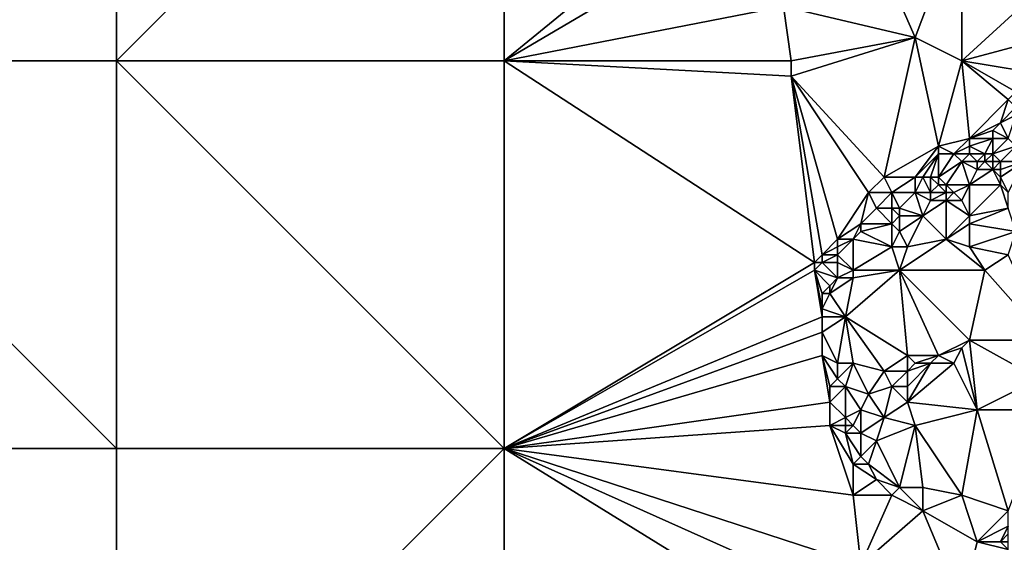
# Model space of a CAD drawing. Units: metres. Extents: x 69375 to 70000, y 348500 to 349000.
# Drawn here: x 69688 to 69814, y 348688 to 348755 of the extents above; entities that cross this region are included whole.
import ezdxf

# ---------------------------------------------------------------- set-up
doc = ezdxf.new("R2010")
doc.units = ezdxf.units.M
doc.layers.add('Terrain', color=15, linetype='Continuous')

msp = doc.modelspace()

# ---------------------------------------------------------------- linework, layer by layer
at = {"layer": 'Terrain'}
for points in [[(69650, 348750, 275.04), (69700, 348750, 275.98), (69700, 348800, 270.65), (69650, 348750, 275.04)], [(69650, 348800, 268.34), (69650, 348750, 275.04), (69700, 348800, 270.65), (69650, 348800, 268.34)], [(69750, 348800, 270.7), (69700, 348800, 270.65), (69700, 348750, 275.98), (69750, 348800, 270.7)], [(69750, 348800, 270.7), (69700, 348750, 275.98), (69750, 348750, 277.77), (69750, 348800, 270.7)], [(69750, 348800, 270.7), (69750, 348750, 277.77), (69783, 348777, 274.93), (69750, 348800, 270.7)], [(69784, 348770, 276.75), (69783, 348777, 274.93), (69750, 348750, 277.77), (69784, 348770, 276.75)], [(69784, 348770, 276.75), (69750, 348750, 277.77), (69786, 348757, 277.58), (69784, 348770, 276.75)], [(69796, 348769, 276.67), (69786, 348757, 277.58), (69803, 348753, 278.25), (69796, 348769, 276.67)], [(69809, 348769, 277.09), (69796, 348769, 276.67), (69803, 348753, 278.25), (69809, 348769, 277.09)], [(69809, 348769, 277.09), (69803, 348753, 278.25), (69809, 348750, 278.47), (69809, 348769, 277.09)], [(69809, 348769, 277.09), (69809, 348750, 278.47), (69821, 348761, 277.72), (69809, 348769, 277.09)], [(69824, 348754, 278.32), (69821, 348761, 277.72), (69809, 348750, 278.47), (69824, 348754, 278.32)], [(69750, 348750, 277.77), (69787, 348750, 278.22), (69786, 348757, 277.58), (69750, 348750, 277.77)], [(69803, 348753, 278.25), (69786, 348757, 277.58), (69787, 348750, 278.22), (69803, 348753, 278.25)], [(69821, 348748, 278.76), (69824, 348754, 278.32), (69809, 348750, 278.47), (69821, 348748, 278.76)], [(69787, 348748, 278.4), (69803, 348753, 278.25), (69787, 348750, 278.22), (69787, 348748, 278.4)], [(69799, 348735, 279.51), (69803, 348753, 278.25), (69787, 348748, 278.4), (69799, 348735, 279.51)], [(69799, 348735, 279.51), (69806, 348739, 279.26), (69803, 348753, 278.25), (69799, 348735, 279.51)], [(69806, 348739, 279.26), (69809, 348750, 278.47), (69803, 348753, 278.25), (69806, 348739, 279.26)], [(69650, 348700, 278.89), (69700, 348700, 280.3), (69650, 348750, 275.04), (69650, 348700, 278.89)], [(69700, 348700, 280.3), (69700, 348750, 275.98), (69650, 348750, 275.04), (69700, 348700, 280.3)], [(69750, 348700, 281.43), (69750, 348750, 277.77), (69700, 348750, 275.98), (69750, 348700, 281.43)], [(69750, 348700, 281.43), (69700, 348750, 275.98), (69700, 348700, 280.3), (69750, 348700, 281.43)], [(69787, 348748, 278.4), (69787, 348750, 278.22), (69750, 348750, 277.77), (69787, 348748, 278.4)], [(69790, 348724, 280.17), (69750, 348750, 277.77), (69750, 348700, 281.43), (69790, 348724, 280.17)], [(69790, 348724, 280.17), (69787, 348748, 278.4), (69750, 348750, 277.77), (69790, 348724, 280.17)], [(69810, 348740, 279.29), (69809, 348750, 278.47), (69806, 348739, 279.26), (69810, 348740, 279.29)], [(69810, 348740, 279.29), (69815, 348745, 279.07), (69809, 348750, 278.47), (69810, 348740, 279.29)], [(69815, 348745, 279.07), (69816, 348746, 279), (69809, 348750, 278.47), (69815, 348745, 279.07)], [(69816, 348746, 279), (69821, 348748, 278.76), (69809, 348750, 278.47), (69816, 348746, 279)], [(69790, 348724, 280.17), (69791, 348725, 280.09), (69787, 348748, 278.4), (69790, 348724, 280.17)], [(69791, 348725, 280.09), (69793, 348727, 279.97), (69787, 348748, 278.4), (69791, 348725, 280.09)], [(69793, 348727, 279.97), (69797, 348733, 279.58), (69787, 348748, 278.4), (69793, 348727, 279.97)], [(69797, 348733, 279.58), (69799, 348735, 279.51), (69787, 348748, 278.4), (69797, 348733, 279.58)], [(69810, 348740, 279.29), (69814, 348742, 279.24), (69815, 348745, 279.07), (69810, 348740, 279.29)], [(69814, 348742, 279.24), (69816, 348744, 279.06), (69815, 348745, 279.07), (69814, 348742, 279.24)], [(69814, 348742, 279.24), (69816, 348743, 279.23), (69816, 348744, 279.06), (69814, 348742, 279.24)], [(69810, 348740, 279.29), (69813, 348741, 279.34), (69814, 348742, 279.24), (69810, 348740, 279.29)], [(69815, 348740, 279.6), (69814, 348742, 279.24), (69813, 348741, 279.34), (69815, 348740, 279.6)], [(69815, 348740, 279.6), (69816, 348743, 279.23), (69814, 348742, 279.24), (69815, 348740, 279.6)], [(69813, 348740, 279.65), (69813, 348741, 279.34), (69810, 348740, 279.29), (69813, 348740, 279.65)], [(69815, 348740, 279.6), (69813, 348741, 279.34), (69813, 348740, 279.65), (69815, 348740, 279.6)], [(69810, 348740, 279.29), (69806, 348739, 279.26), (69808, 348738, 279.35), (69810, 348740, 279.29)], [(69810, 348739, 279.52), (69810, 348740, 279.29), (69808, 348738, 279.35), (69810, 348739, 279.52)], [(69812, 348738, 280.22), (69813, 348740, 279.65), (69810, 348739, 279.52), (69812, 348738, 280.22)], [(69810, 348739, 279.52), (69813, 348740, 279.65), (69810, 348740, 279.29), (69810, 348739, 279.52)], [(69813, 348738, 280.09), (69813, 348740, 279.65), (69812, 348738, 280.22), (69813, 348738, 280.09)], [(69813, 348738, 280.09), (69816, 348739, 279.55), (69815, 348740, 279.6), (69813, 348738, 280.09)], [(69813, 348738, 280.09), (69815, 348740, 279.6), (69813, 348740, 279.65), (69813, 348738, 280.09)], [(69803, 348735, 279.39), (69806, 348739, 279.26), (69799, 348735, 279.51), (69803, 348735, 279.39)], [(69803, 348735, 279.39), (69806, 348738, 279.2), (69806, 348739, 279.26), (69803, 348735, 279.39)], [(69808, 348738, 279.35), (69806, 348739, 279.26), (69806, 348738, 279.2), (69808, 348738, 279.35)], [(69810, 348738, 279.81), (69810, 348739, 279.52), (69808, 348738, 279.35), (69810, 348738, 279.81)], [(69812, 348738, 280.22), (69810, 348739, 279.52), (69810, 348738, 279.81), (69812, 348738, 280.22)], [(69814, 348737, 279.97), (69816, 348739, 279.55), (69813, 348738, 280.09), (69814, 348737, 279.97)], [(69817, 348737, 279.64), (69816, 348739, 279.55), (69814, 348737, 279.97), (69817, 348737, 279.64)], [(69804, 348735, 279.52), (69806, 348738, 279.2), (69803, 348735, 279.39), (69804, 348735, 279.52)], [(69805, 348735, 279.76), (69806, 348738, 279.2), (69804, 348735, 279.52), (69805, 348735, 279.76)], [(69806, 348735, 280.02), (69806, 348738, 279.2), (69805, 348735, 279.76), (69806, 348735, 280.02)], [(69806, 348735, 280.02), (69808, 348738, 279.35), (69806, 348738, 279.2), (69806, 348735, 280.02)], [(69806, 348735, 280.02), (69809, 348737, 279.79), (69808, 348738, 279.35), (69806, 348735, 280.02)], [(69807, 348734, 280.38), (69809, 348737, 279.79), (69806, 348735, 280.02), (69807, 348734, 280.38)], [(69810, 348734, 280.17), (69809, 348737, 279.79), (69807, 348734, 280.38), (69810, 348734, 280.17)], [(69810, 348738, 279.81), (69808, 348738, 279.35), (69809, 348737, 279.79), (69810, 348738, 279.81)], [(69811, 348737, 280.21), (69810, 348738, 279.81), (69809, 348737, 279.79), (69811, 348737, 280.21)], [(69810, 348734, 280.17), (69811, 348736, 280.13), (69809, 348737, 279.79), (69810, 348734, 280.17)], [(69811, 348736, 280.13), (69811, 348737, 280.21), (69809, 348737, 279.79), (69811, 348736, 280.13)], [(69811, 348737, 280.21), (69812, 348738, 280.22), (69810, 348738, 279.81), (69811, 348737, 280.21)], [(69812, 348737, 280.23), (69812, 348738, 280.22), (69811, 348737, 280.21), (69812, 348737, 280.23)], [(69813, 348736, 280.08), (69812, 348737, 280.23), (69811, 348736, 280.13), (69813, 348736, 280.08)], [(69811, 348736, 280.13), (69812, 348737, 280.23), (69811, 348737, 280.21), (69811, 348736, 280.13)], [(69813, 348737, 280.11), (69813, 348738, 280.09), (69812, 348737, 280.23), (69813, 348737, 280.11)], [(69812, 348737, 280.23), (69813, 348738, 280.09), (69812, 348738, 280.22), (69812, 348737, 280.23)], [(69813, 348736, 280.08), (69813, 348737, 280.11), (69812, 348737, 280.23), (69813, 348736, 280.08)], [(69814, 348737, 279.97), (69813, 348738, 280.09), (69813, 348737, 280.11), (69814, 348737, 279.97)], [(69814, 348736, 279.98), (69814, 348737, 279.97), (69813, 348736, 280.08), (69814, 348736, 279.98)], [(69813, 348736, 280.08), (69814, 348737, 279.97), (69813, 348737, 280.11), (69813, 348736, 280.08)], [(69815, 348733, 279.83), (69817, 348737, 279.64), (69814, 348735, 279.98), (69815, 348733, 279.83)], [(69814, 348735, 279.98), (69817, 348737, 279.64), (69814, 348736, 279.98), (69814, 348735, 279.98)], [(69814, 348736, 279.98), (69817, 348737, 279.64), (69814, 348737, 279.97), (69814, 348736, 279.98)], [(69814, 348734, 279.95), (69813, 348736, 280.08), (69810, 348734, 280.17), (69814, 348734, 279.95)], [(69810, 348734, 280.17), (69813, 348736, 280.08), (69811, 348736, 280.13), (69810, 348734, 280.17)], [(69814, 348734, 279.95), (69814, 348735, 279.98), (69813, 348736, 280.08), (69814, 348734, 279.95)], [(69814, 348735, 279.98), (69814, 348736, 279.98), (69813, 348736, 280.08), (69814, 348735, 279.98)], [(69800, 348733, 279.51), (69799, 348735, 279.51), (69797, 348733, 279.58), (69800, 348733, 279.51)], [(69800, 348733, 279.51), (69803, 348735, 279.39), (69799, 348735, 279.51), (69800, 348733, 279.51)], [(69803, 348733, 279.75), (69803, 348735, 279.39), (69800, 348733, 279.51), (69803, 348733, 279.75)], [(69805, 348733, 280.18), (69804, 348735, 279.52), (69803, 348733, 279.75), (69805, 348733, 280.18)], [(69803, 348733, 279.75), (69804, 348735, 279.52), (69803, 348735, 279.39), (69803, 348733, 279.75)], [(69805, 348733, 280.18), (69805, 348735, 279.76), (69804, 348735, 279.52), (69805, 348733, 280.18)], [(69805, 348733, 280.18), (69806, 348734, 280.25), (69805, 348735, 279.76), (69805, 348733, 280.18)], [(69806, 348734, 280.25), (69806, 348735, 280.02), (69805, 348735, 279.76), (69806, 348734, 280.25)], [(69807, 348734, 280.38), (69806, 348735, 280.02), (69806, 348734, 280.25), (69807, 348734, 280.38)], [(69815, 348733, 279.83), (69814, 348735, 279.98), (69814, 348734, 279.95), (69815, 348733, 279.83)], [(69807, 348733, 280.45), (69806, 348734, 280.25), (69805, 348733, 280.18), (69807, 348733, 280.45)], [(69807, 348733, 280.45), (69807, 348734, 280.38), (69806, 348734, 280.25), (69807, 348733, 280.45)], [(69808, 348733, 280.43), (69807, 348734, 280.38), (69807, 348733, 280.45), (69808, 348733, 280.43)], [(69810, 348734, 280.17), (69807, 348734, 280.38), (69808, 348733, 280.43), (69810, 348734, 280.17)], [(69810, 348734, 280.17), (69808, 348733, 280.43), (69809, 348732, 280.27), (69810, 348734, 280.17)], [(69810, 348730, 279.99), (69810, 348734, 280.17), (69809, 348732, 280.27), (69810, 348730, 279.99)], [(69810, 348730, 279.99), (69815, 348731, 279.86), (69814, 348734, 279.95), (69810, 348730, 279.99)], [(69810, 348730, 279.99), (69814, 348734, 279.95), (69810, 348734, 280.17), (69810, 348730, 279.99)], [(69815, 348731, 279.86), (69815, 348733, 279.83), (69814, 348734, 279.95), (69815, 348731, 279.86)], [(69793, 348727, 279.97), (69796, 348729, 279.82), (69797, 348733, 279.58), (69793, 348727, 279.97)], [(69796, 348729, 279.82), (69798, 348731, 279.6), (69797, 348733, 279.58), (69796, 348729, 279.82)], [(69798, 348731, 279.6), (69800, 348733, 279.51), (69797, 348733, 279.58), (69798, 348731, 279.6)], [(69800, 348731, 279.73), (69800, 348733, 279.51), (69798, 348731, 279.6), (69800, 348731, 279.73)], [(69801, 348731, 279.87), (69803, 348733, 279.75), (69800, 348733, 279.51), (69801, 348731, 279.87)], [(69801, 348731, 279.87), (69800, 348733, 279.51), (69800, 348731, 279.73), (69801, 348731, 279.87)], [(69804, 348730, 280.44), (69803, 348733, 279.75), (69801, 348731, 279.87), (69804, 348730, 280.44)], [(69804, 348730, 280.44), (69805, 348732, 280.31), (69803, 348733, 279.75), (69804, 348730, 280.44)], [(69805, 348732, 280.31), (69805, 348733, 280.18), (69803, 348733, 279.75), (69805, 348732, 280.31)], [(69807, 348727, 280.12), (69807, 348732, 280.42), (69804, 348730, 280.44), (69807, 348727, 280.12)], [(69804, 348730, 280.44), (69807, 348732, 280.42), (69805, 348732, 280.31), (69804, 348730, 280.44)], [(69807, 348732, 280.42), (69807, 348733, 280.45), (69805, 348732, 280.31), (69807, 348732, 280.42)], [(69805, 348732, 280.31), (69807, 348733, 280.45), (69805, 348733, 280.18), (69805, 348732, 280.31)], [(69809, 348732, 280.27), (69808, 348733, 280.43), (69807, 348732, 280.42), (69809, 348732, 280.27)], [(69807, 348732, 280.42), (69808, 348733, 280.43), (69807, 348733, 280.45), (69807, 348732, 280.42)], [(69810, 348730, 279.99), (69809, 348732, 280.27), (69807, 348732, 280.42), (69810, 348730, 279.99)], [(69810, 348730, 279.99), (69807, 348732, 280.42), (69807, 348727, 280.12), (69810, 348730, 279.99)], [(69800, 348729, 280.26), (69798, 348731, 279.6), (69796, 348729, 279.82), (69800, 348729, 280.26)], [(69800, 348729, 280.26), (69800, 348731, 279.73), (69798, 348731, 279.6), (69800, 348729, 280.26)], [(69800, 348729, 280.26), (69801, 348730, 280.09), (69800, 348731, 279.73), (69800, 348729, 280.26)], [(69801, 348730, 280.09), (69801, 348731, 279.87), (69800, 348731, 279.73), (69801, 348730, 280.09)], [(69804, 348730, 280.44), (69801, 348731, 279.87), (69801, 348730, 280.09), (69804, 348730, 280.44)], [(69816, 348728, 279.84), (69815, 348731, 279.86), (69810, 348729, 280.03), (69816, 348728, 279.84)], [(69810, 348729, 280.03), (69815, 348731, 279.86), (69810, 348730, 279.99), (69810, 348729, 280.03)], [(69801, 348728, 280.51), (69801, 348730, 280.09), (69800, 348729, 280.26), (69801, 348728, 280.51)], [(69802, 348726, 280.48), (69804, 348730, 280.44), (69801, 348728, 280.51), (69802, 348726, 280.48)], [(69801, 348728, 280.51), (69804, 348730, 280.44), (69801, 348730, 280.09), (69801, 348728, 280.51)], [(69802, 348726, 280.48), (69807, 348727, 280.12), (69804, 348730, 280.44), (69802, 348726, 280.48)], [(69810, 348729, 280.03), (69810, 348730, 279.99), (69807, 348727, 280.12), (69810, 348729, 280.03)], [(69795, 348727, 280.11), (69796, 348729, 279.82), (69793, 348727, 279.97), (69795, 348727, 280.11)], [(69795, 348727, 280.11), (69796, 348728, 279.99), (69796, 348729, 279.82), (69795, 348727, 280.11)], [(69800, 348726, 280.6), (69800, 348729, 280.26), (69796, 348728, 279.99), (69800, 348726, 280.6)], [(69796, 348728, 279.99), (69800, 348729, 280.26), (69796, 348729, 279.82), (69796, 348728, 279.99)], [(69800, 348726, 280.6), (69801, 348728, 280.51), (69800, 348729, 280.26), (69800, 348726, 280.6)], [(69810, 348726, 280.11), (69810, 348729, 280.03), (69807, 348727, 280.12), (69810, 348726, 280.11)], [(69810, 348726, 280.11), (69816, 348728, 279.84), (69810, 348729, 280.03), (69810, 348726, 280.11)], [(69791, 348725, 280.09), (69793, 348726, 280.18), (69793, 348727, 279.97), (69791, 348725, 280.09)], [(69795, 348723, 280.81), (69795, 348727, 280.11), (69793, 348725, 280.43), (69795, 348723, 280.81)], [(69793, 348725, 280.43), (69795, 348727, 280.11), (69793, 348726, 280.18), (69793, 348725, 280.43)], [(69793, 348726, 280.18), (69795, 348727, 280.11), (69793, 348727, 279.97), (69793, 348726, 280.18)], [(69800, 348726, 280.6), (69796, 348728, 279.99), (69795, 348727, 280.11), (69800, 348726, 280.6)], [(69795, 348723, 280.81), (69800, 348726, 280.6), (69795, 348727, 280.11), (69795, 348723, 280.81)], [(69802, 348726, 280.48), (69801, 348728, 280.51), (69800, 348726, 280.6), (69802, 348726, 280.48)], [(69801, 348723, 280.41), (69807, 348727, 280.12), (69802, 348726, 280.48), (69801, 348723, 280.41)], [(69812, 348723, 280.13), (69807, 348727, 280.12), (69801, 348723, 280.41), (69812, 348723, 280.13)], [(69812, 348723, 280.13), (69810, 348726, 280.11), (69807, 348727, 280.12), (69812, 348723, 280.13)], [(69815, 348725, 279.97), (69816, 348728, 279.84), (69810, 348726, 280.11), (69815, 348725, 279.97)], [(69793, 348725, 280.43), (69793, 348726, 280.18), (69791, 348725, 280.09), (69793, 348725, 280.43)], [(69801, 348723, 280.41), (69800, 348726, 280.6), (69795, 348723, 280.81), (69801, 348723, 280.41)], [(69801, 348723, 280.41), (69802, 348726, 280.48), (69800, 348726, 280.6), (69801, 348723, 280.41)], [(69812, 348723, 280.13), (69815, 348725, 279.97), (69810, 348726, 280.11), (69812, 348723, 280.13)], [(69791, 348724, 280.32), (69791, 348725, 280.09), (69790, 348724, 280.17), (69791, 348724, 280.32)], [(69793, 348724, 280.67), (69793, 348725, 280.43), (69791, 348724, 280.32), (69793, 348724, 280.67)], [(69791, 348724, 280.32), (69793, 348725, 280.43), (69791, 348725, 280.09), (69791, 348724, 280.32)], [(69795, 348723, 280.81), (69793, 348725, 280.43), (69793, 348724, 280.67), (69795, 348723, 280.81)], [(69820, 348714, 280.2), (69815, 348725, 279.97), (69812, 348723, 280.13), (69820, 348714, 280.2)], [(69790, 348723, 280.38), (69790, 348724, 280.17), (69750, 348700, 281.43), (69790, 348723, 280.38)], [(69791, 348717, 280.71), (69790, 348723, 280.38), (69750, 348700, 281.43), (69791, 348717, 280.71)], [(69793, 348722, 280.83), (69791, 348724, 280.32), (69790, 348723, 280.38), (69793, 348722, 280.83)], [(69790, 348723, 280.38), (69791, 348724, 280.32), (69790, 348724, 280.17), (69790, 348723, 280.38)], [(69791, 348717, 280.71), (69791, 348718, 280.75), (69790, 348723, 280.38), (69791, 348717, 280.71)], [(69791, 348718, 280.75), (69791, 348720, 280.76), (69790, 348723, 280.38), (69791, 348718, 280.75)], [(69791, 348720, 280.76), (69792, 348721, 280.78), (69790, 348723, 280.38), (69791, 348720, 280.76)], [(69792, 348721, 280.78), (69793, 348722, 280.83), (69790, 348723, 280.38), (69792, 348721, 280.78)], [(69793, 348722, 280.83), (69793, 348724, 280.67), (69791, 348724, 280.32), (69793, 348722, 280.83)], [(69793, 348722, 280.83), (69795, 348723, 280.81), (69793, 348724, 280.67), (69793, 348722, 280.83)], [(69795, 348722, 280.79), (69795, 348723, 280.81), (69793, 348722, 280.83), (69795, 348722, 280.79)], [(69802, 348712, 280.59), (69801, 348723, 280.41), (69794, 348717, 280.67), (69802, 348712, 280.59)], [(69794, 348717, 280.67), (69801, 348723, 280.41), (69795, 348722, 280.79), (69794, 348717, 280.67)], [(69795, 348722, 280.79), (69801, 348723, 280.41), (69795, 348723, 280.81), (69795, 348722, 280.79)], [(69806, 348712, 280.5), (69810, 348714, 280.35), (69801, 348723, 280.41), (69806, 348712, 280.5)], [(69806, 348712, 280.5), (69801, 348723, 280.41), (69802, 348712, 280.59), (69806, 348712, 280.5)], [(69810, 348714, 280.35), (69812, 348723, 280.13), (69801, 348723, 280.41), (69810, 348714, 280.35)], [(69820, 348714, 280.2), (69812, 348723, 280.13), (69810, 348714, 280.35), (69820, 348714, 280.2)], [(69794, 348717, 280.67), (69795, 348722, 280.79), (69792, 348720, 280.74), (69794, 348717, 280.67)], [(69792, 348720, 280.74), (69795, 348722, 280.79), (69793, 348722, 280.83), (69792, 348720, 280.74)], [(69792, 348720, 280.74), (69793, 348722, 280.83), (69792, 348721, 280.78), (69792, 348720, 280.74)], [(69792, 348720, 280.74), (69792, 348721, 280.78), (69791, 348720, 280.76), (69792, 348720, 280.74)], [(69794, 348717, 280.67), (69792, 348720, 280.74), (69791, 348718, 280.75), (69794, 348717, 280.67)], [(69791, 348718, 280.75), (69792, 348720, 280.74), (69791, 348720, 280.76), (69791, 348718, 280.75)], [(69794, 348717, 280.67), (69791, 348718, 280.75), (69791, 348717, 280.71), (69794, 348717, 280.67)], [(69791, 348715, 280.64), (69791, 348717, 280.71), (69750, 348700, 281.43), (69791, 348715, 280.64)], [(69793, 348711, 280.66), (69794, 348717, 280.67), (69791, 348715, 280.64), (69793, 348711, 280.66)], [(69791, 348715, 280.64), (69794, 348717, 280.67), (69791, 348717, 280.71), (69791, 348715, 280.64)], [(69795, 348711, 280.72), (69794, 348717, 280.67), (69793, 348711, 280.66), (69795, 348711, 280.72)], [(69799, 348710, 280.62), (69802, 348712, 280.59), (69794, 348717, 280.67), (69799, 348710, 280.62)], [(69799, 348710, 280.62), (69794, 348717, 280.67), (69795, 348711, 280.72), (69799, 348710, 280.62)], [(69791, 348712, 280.69), (69791, 348715, 280.64), (69750, 348700, 281.43), (69791, 348712, 280.69)], [(69793, 348711, 280.66), (69791, 348715, 280.64), (69791, 348712, 280.69), (69793, 348711, 280.66)], [(69806, 348712, 280.5), (69809, 348713, 280.51), (69810, 348714, 280.35), (69806, 348712, 280.5)], [(69808, 348711, 280.42), (69809, 348713, 280.51), (69806, 348712, 280.5), (69808, 348711, 280.42)], [(69811, 348705, 280.61), (69809, 348713, 280.51), (69808, 348711, 280.42), (69811, 348705, 280.61)], [(69811, 348705, 280.61), (69810, 348714, 280.35), (69809, 348713, 280.51), (69811, 348705, 280.61)], [(69811, 348705, 280.61), (69819, 348709, 280.43), (69810, 348714, 280.35), (69811, 348705, 280.61)], [(69819, 348709, 280.43), (69820, 348714, 280.2), (69810, 348714, 280.35), (69819, 348709, 280.43)], [(69792, 348706, 280.83), (69791, 348712, 280.69), (69750, 348700, 281.43), (69792, 348706, 280.83)], [(69792, 348706, 280.83), (69792, 348708, 280.81), (69791, 348712, 280.69), (69792, 348706, 280.83)], [(69792, 348708, 280.81), (69793, 348709, 280.65), (69791, 348712, 280.69), (69792, 348708, 280.81)], [(69793, 348709, 280.65), (69793, 348711, 280.66), (69791, 348712, 280.69), (69793, 348709, 280.65)], [(69802, 348710, 280.8), (69802, 348712, 280.59), (69799, 348710, 280.62), (69802, 348710, 280.8)], [(69802, 348710, 280.8), (69803, 348711, 280.74), (69802, 348712, 280.59), (69802, 348710, 280.8)], [(69803, 348711, 280.74), (69806, 348712, 280.5), (69802, 348712, 280.59), (69803, 348711, 280.74)], [(69805, 348711, 280.55), (69806, 348712, 280.5), (69803, 348711, 280.74), (69805, 348711, 280.55)], [(69808, 348711, 280.42), (69806, 348712, 280.5), (69805, 348711, 280.55), (69808, 348711, 280.42)], [(69794, 348708, 280.62), (69795, 348711, 280.72), (69793, 348709, 280.65), (69794, 348708, 280.62)], [(69793, 348709, 280.65), (69795, 348711, 280.72), (69793, 348711, 280.66), (69793, 348709, 280.65)], [(69797, 348707, 280.6), (69795, 348711, 280.72), (69794, 348708, 280.62), (69797, 348707, 280.6)], [(69797, 348707, 280.6), (69799, 348710, 280.62), (69795, 348711, 280.72), (69797, 348707, 280.6)], [(69802, 348706, 280.81), (69808, 348711, 280.42), (69805, 348711, 280.55), (69802, 348706, 280.81)], [(69802, 348706, 280.81), (69805, 348711, 280.55), (69802, 348708, 280.8), (69802, 348706, 280.81)], [(69802, 348708, 280.8), (69805, 348711, 280.55), (69802, 348710, 280.8), (69802, 348708, 280.8)], [(69802, 348710, 280.8), (69805, 348711, 280.55), (69803, 348711, 280.74), (69802, 348710, 280.8)], [(69811, 348705, 280.61), (69808, 348711, 280.42), (69802, 348706, 280.81), (69811, 348705, 280.61)], [(69794, 348708, 280.62), (69793, 348709, 280.65), (69792, 348708, 280.81), (69794, 348708, 280.62)], [(69797, 348707, 280.6), (69800, 348708, 280.81), (69799, 348710, 280.62), (69797, 348707, 280.6)], [(69800, 348708, 280.81), (69802, 348710, 280.8), (69799, 348710, 280.62), (69800, 348708, 280.81)], [(69802, 348708, 280.8), (69802, 348710, 280.8), (69800, 348708, 280.81), (69802, 348708, 280.8)], [(69820, 348705, 280.59), (69819, 348709, 280.43), (69811, 348705, 280.61), (69820, 348705, 280.59)], [(69794, 348704, 280.94), (69794, 348708, 280.62), (69792, 348706, 280.83), (69794, 348704, 280.94)], [(69792, 348706, 280.83), (69794, 348708, 280.62), (69792, 348708, 280.81), (69792, 348706, 280.83)], [(69794, 348704, 280.94), (69796, 348705, 280.77), (69794, 348708, 280.62), (69794, 348704, 280.94)], [(69796, 348705, 280.77), (69797, 348707, 280.6), (69794, 348708, 280.62), (69796, 348705, 280.77)], [(69799, 348704, 280.69), (69800, 348708, 280.81), (69797, 348707, 280.6), (69799, 348704, 280.69)], [(69799, 348704, 280.69), (69802, 348706, 280.81), (69800, 348708, 280.81), (69799, 348704, 280.69)], [(69802, 348706, 280.81), (69802, 348708, 280.8), (69800, 348708, 280.81), (69802, 348706, 280.81)], [(69799, 348704, 280.69), (69797, 348707, 280.6), (69796, 348705, 280.77), (69799, 348704, 280.69)], [(69792, 348703, 280.83), (69792, 348706, 280.83), (69750, 348700, 281.43), (69792, 348703, 280.83)], [(69792, 348703, 280.83), (69794, 348704, 280.94), (69792, 348706, 280.83), (69792, 348703, 280.83)], [(69803, 348703, 280.82), (69802, 348706, 280.81), (69799, 348704, 280.69), (69803, 348703, 280.82)], [(69811, 348705, 280.61), (69802, 348706, 280.81), (69803, 348703, 280.82), (69811, 348705, 280.61)], [(69794, 348703, 280.92), (69794, 348704, 280.94), (69792, 348703, 280.83), (69794, 348703, 280.92)], [(69795, 348703, 280.92), (69796, 348705, 280.77), (69794, 348704, 280.94), (69795, 348703, 280.92)], [(69795, 348703, 280.92), (69794, 348704, 280.94), (69794, 348703, 280.92), (69795, 348703, 280.92)], [(69796, 348702, 280.9), (69796, 348705, 280.77), (69795, 348703, 280.92), (69796, 348702, 280.9)], [(69796, 348702, 280.9), (69799, 348704, 280.69), (69796, 348705, 280.77), (69796, 348702, 280.9)], [(69798, 348701, 280.8), (69799, 348704, 280.69), (69796, 348702, 280.9), (69798, 348701, 280.8)], [(69798, 348701, 280.8), (69803, 348703, 280.82), (69799, 348704, 280.69), (69798, 348701, 280.8)], [(69811, 348705, 280.61), (69803, 348703, 280.82), (69809, 348694, 281.05), (69811, 348705, 280.61)], [(69811, 348705, 280.61), (69809, 348694, 281.05), (69815, 348692, 281.17), (69811, 348705, 280.61)], [(69820, 348705, 280.59), (69811, 348705, 280.61), (69815, 348692, 281.17), (69820, 348705, 280.59)], [(69795, 348694, 280.89), (69792, 348703, 280.83), (69750, 348700, 281.43), (69795, 348694, 280.89)], [(69795, 348694, 280.89), (69795, 348698, 280.89), (69792, 348703, 280.83), (69795, 348694, 280.89)], [(69795, 348698, 280.89), (69794, 348702, 280.81), (69792, 348703, 280.83), (69795, 348698, 280.89)], [(69794, 348702, 280.81), (69794, 348703, 280.92), (69792, 348703, 280.83), (69794, 348702, 280.81)], [(69796, 348702, 280.9), (69795, 348703, 280.92), (69794, 348702, 280.81), (69796, 348702, 280.9)], [(69794, 348702, 280.81), (69795, 348703, 280.92), (69794, 348703, 280.92), (69794, 348702, 280.81)], [(69801, 348695, 281.02), (69803, 348703, 280.82), (69798, 348701, 280.8), (69801, 348695, 281.02)], [(69804, 348695, 281.07), (69803, 348703, 280.82), (69801, 348695, 281.02), (69804, 348695, 281.07)], [(69809, 348694, 281.05), (69803, 348703, 280.82), (69804, 348695, 281.07), (69809, 348694, 281.05)], [(69795, 348698, 280.89), (69796, 348699, 280.97), (69794, 348702, 280.81), (69795, 348698, 280.89)], [(69796, 348699, 280.97), (69796, 348702, 280.9), (69794, 348702, 280.81), (69796, 348699, 280.97)], [(69796, 348699, 280.97), (69798, 348701, 280.8), (69796, 348702, 280.9), (69796, 348699, 280.97)], [(69797, 348698, 280.98), (69798, 348701, 280.8), (69796, 348699, 280.97), (69797, 348698, 280.98)], [(69801, 348695, 281.02), (69798, 348701, 280.8), (69797, 348698, 280.98), (69801, 348695, 281.02)], [(69650, 348650, 280.68), (69700, 348650, 281.13), (69650, 348700, 278.89), (69650, 348650, 280.68)], [(69650, 348700, 278.89), (69700, 348650, 281.13), (69700, 348700, 280.3), (69650, 348700, 278.89)], [(69700, 348650, 281.13), (69750, 348700, 281.43), (69700, 348700, 280.3), (69700, 348650, 281.13)], [(69750, 348650, 280.52), (69750, 348700, 281.43), (69700, 348650, 281.13), (69750, 348650, 280.52)], [(69797, 348671, 280.81), (69797, 348679, 280.95), (69750, 348700, 281.43), (69797, 348671, 280.81)], [(69797, 348671, 280.81), (69750, 348700, 281.43), (69750, 348650, 280.52), (69797, 348671, 280.81)], [(69797, 348679, 280.95), (69796, 348685, 281.03), (69750, 348700, 281.43), (69797, 348679, 280.95)], [(69795, 348694, 280.89), (69750, 348700, 281.43), (69796, 348685, 281.03), (69795, 348694, 280.89)], [(69797, 348698, 280.98), (69796, 348699, 280.97), (69795, 348698, 280.89), (69797, 348698, 280.98)], [(69795, 348694, 280.89), (69798, 348696, 281), (69795, 348698, 280.89), (69795, 348694, 280.89)], [(69798, 348696, 281), (69797, 348698, 280.98), (69795, 348698, 280.89), (69798, 348696, 281)], [(69801, 348695, 281.02), (69797, 348698, 280.98), (69798, 348696, 281), (69801, 348695, 281.02)], [(69800, 348694, 280.95), (69798, 348696, 281), (69795, 348694, 280.89), (69800, 348694, 280.95)], [(69800, 348694, 280.95), (69801, 348695, 281.02), (69798, 348696, 281), (69800, 348694, 280.95)], [(69800, 348694, 280.95), (69795, 348694, 280.89), (69796, 348685, 281.03), (69800, 348694, 280.95)], [(69800, 348694, 280.95), (69796, 348685, 281.03), (69804, 348692, 281.09), (69800, 348694, 280.95)], [(69800, 348694, 280.95), (69804, 348692, 281.09), (69801, 348695, 281.02), (69800, 348694, 280.95)], [(69804, 348695, 281.07), (69801, 348695, 281.02), (69804, 348692, 281.09), (69804, 348695, 281.07)], [(69809, 348694, 281.05), (69804, 348695, 281.07), (69804, 348692, 281.09), (69809, 348694, 281.05)], [(69809, 348694, 281.05), (69804, 348692, 281.09), (69811, 348688, 281.03), (69809, 348694, 281.05)], [(69809, 348694, 281.05), (69811, 348688, 281.03), (69815, 348692, 281.17), (69809, 348694, 281.05)], [(69809, 348680, 280.82), (69804, 348692, 281.09), (69796, 348685, 281.03), (69809, 348680, 280.82)], [(69811, 348688, 281.03), (69804, 348692, 281.09), (69809, 348680, 280.82), (69811, 348688, 281.03)], [(69811, 348688, 281.03), (69815, 348690, 281.35), (69815, 348692, 281.17), (69811, 348688, 281.03)], [(69814, 348688, 281.26), (69815, 348690, 281.35), (69811, 348688, 281.03), (69814, 348688, 281.26)], [(69814, 348688, 281.26), (69815, 348689, 281.35), (69815, 348690, 281.35), (69814, 348688, 281.26)], [(69815, 348688, 281.26), (69815, 348689, 281.35), (69814, 348688, 281.26), (69815, 348688, 281.26)], [(69815, 348687, 281.15), (69811, 348688, 281.03), (69809, 348680, 280.82), (69815, 348687, 281.15)], [(69815, 348687, 281.15), (69814, 348688, 281.26), (69811, 348688, 281.03), (69815, 348687, 281.15)], [(69815, 348687, 281.15), (69815, 348688, 281.26), (69814, 348688, 281.26), (69815, 348687, 281.15)]]:
    msp.add_3dface(points, dxfattribs=at)

doc.saveas('drawing.dxf')
